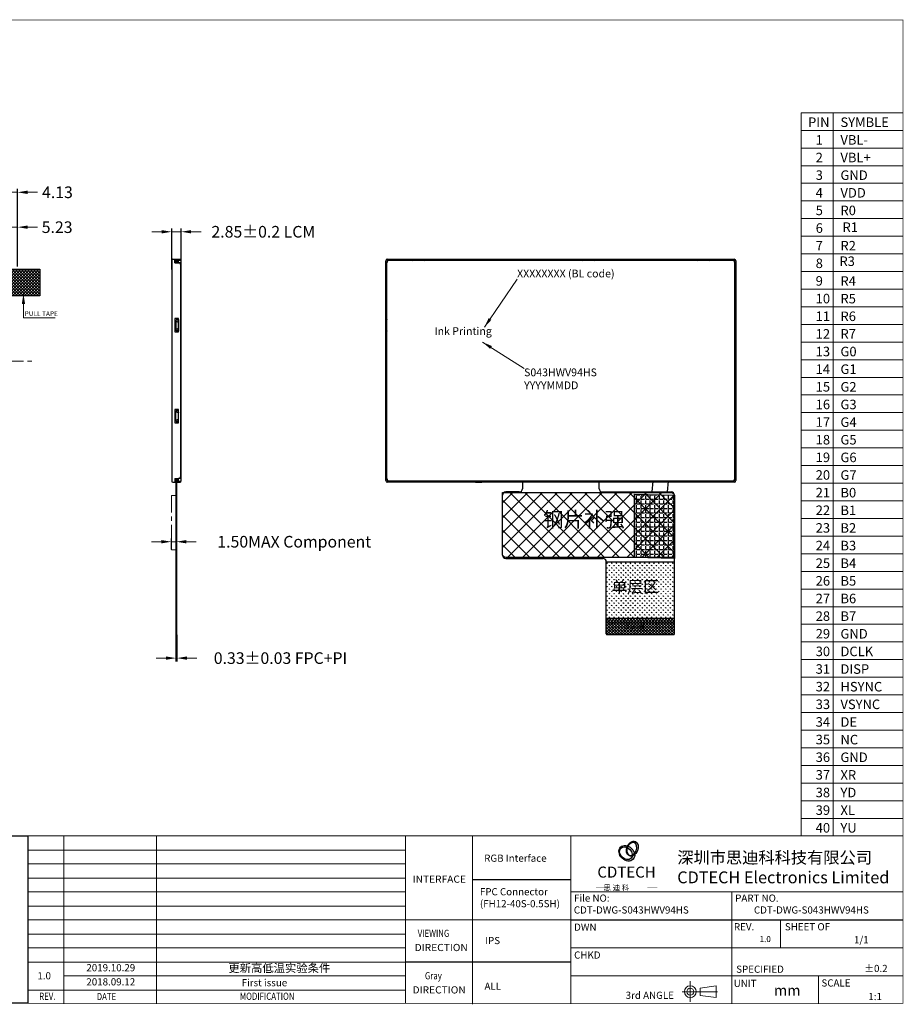
# Model space of a CAD drawing. Units: inches. Extents: x 11864 to 12291, y 9195 to 9492.
# Drawn here: x 12025 to 12291, y 9195 to 9492 of the extents above; entities that cross this region are included whole.
import ezdxf
from ezdxf.enums import TextEntityAlignment as Align

# ---------------------------------------------------------------- set-up
doc = ezdxf.new("R2010")
doc.units = ezdxf.units.IN
doc.header["$LTSCALE"] = 20
doc.header["$MEASUREMENT"] = 0
doc.linetypes.add('CENTER2', pattern=[1.125, 0.75, -0.125, 0.125, -0.125])
doc.layers.add('CENTER', color=1, linetype='CENTER2', lineweight=5)
doc.layers.add('DIM', color=3, linetype='Continuous', lineweight=13)
for name, color, linetype in [('FPC', 30, 'Continuous'), ('TAPE', 2, 'Continuous'), ('上铁框', 5, 'Continuous'), ('导通孔', 12, 'Continuous'), ('铁框', 4, 'Continuous')]:
    doc.layers.add(name, color=color, linetype=linetype)
doc.styles.add('Arial', font='arial.ttf')
doc.styles.add('ROMANC', font='PMingLiU.ttf', dxfattribs={"height": 2})
doc.styles.get("Standard").update_dxf_attribs({"font": 'romant.shx', "height": 3.5})
doc.dimstyles.get("Standard").update_dxf_attribs({"dimtxt": 3, "dimasz": 3, "dimexe": 1, "dimexo": 0.1, "dimgap": 0.7, "dimtad": 0, "dimtih": 1, "dimtoh": 1, "dimzin": 0, "dimdsep": 46, "dimtxsty": 'Standard', "dimcen": 0.09, "dimclrd": 256, "dimclre": 256, "dimclrt": 256, "dimadec": 0, "dimazin": 0, "dimtfac": 1, "dimtmove": 0, "dimatfit": 3, "dimfxl": 0, "dimtolj": 1, "dimtzin": 0, "dimlwd": -1, "dimarcsym": 0})
doc.dimstyles.new('STANDARD$0', dxfattribs={"dimtxt": 3.5, "dimasz": 3, "dimexe": 1, "dimexo": 0.1, "dimgap": 0.5, "dimtad": 0, "dimzin": 1, "dimdsep": 46, "dimtxsty": 'Standard', "dimcen": 0.09, "dimclrd": 256, "dimclre": 256, "dimclrt": 256, "dimadec": 0, "dimazin": 2, "dimtfac": 1, "dimtmove": 0, "dimatfit": 3, "dimfxl": 0, "dimtolj": 1, "dimlwd": -1, "dimarcsym": 0})

# ---------------------------------------------------------------- blocks, each defined once
blk = doc.blocks.new('*D0')
at = {"layer": 'Defpoints', "color": 0, "ltscale": 0.5}
for p in [(12072.32, 9306.71), (12072.62, 9306.71), (12072.62, 9299.64)]:
    blk.add_point(p, dxfattribs=at)
at = {"layer": 'DIM', "lineweight": -2, "ltscale": 0.5}
for p, q in [((12072.32, 9306.61), (12072.32, 9298.64)), ((12072.62, 9306.61), (12072.62, 9298.64))]:
    blk.add_line(p, q, dxfattribs=at)
at = {"layer": 'DIM', "ltscale": 0.5}
for p, q in [((12069.32, 9299.64), (12066.32, 9299.64)), ((12072.32, 9299.64), (12072.62, 9299.64)), ((12075.62, 9299.64), (12078.62, 9299.64))]:
    blk.add_line(p, q, dxfattribs=at)
for points in [[(12069.32, 9300.14), (12069.32, 9299.14), (12072.32, 9299.64)], [(12075.62, 9300.14), (12075.62, 9299.14), (12072.62, 9299.64)]]:
    blk.add_solid(points, dxfattribs=at)
at = {"layer": 'DIM', "ltscale": 0.5, "insert": (12103.8, 9299.64), "char_height": 3.5, "attachment_point": 5}
blk.add_mtext('\\A1;0.33{\\fArial|b0|i0|c134|p34;%%P}0.03 FPC+PI', dxfattribs=at)
blk = doc.blocks.new('*D1')
at = {"layer": 'Defpoints', "color": 0, "ltscale": 0.5}
for p in [(12073.88, 9428.1), (12071.03, 9416.62), (12073.88, 9418.09)]:
    blk.add_point(p, dxfattribs=at)
at = {"layer": 'DIM', "ltscale": 0.5}
for p, q in [((12068.03, 9428.1), (12065.03, 9428.1)), ((12071.03, 9428.1), (12073.88, 9428.1)), ((12076.88, 9428.1), (12079.88, 9428.1))]:
    blk.add_line(p, q, dxfattribs=at)
at = {"layer": 'DIM', "lineweight": -2, "ltscale": 0.5}
for p, q in [((12071.03, 9416.72), (12071.03, 9429.1)), ((12073.88, 9418.19), (12073.88, 9429.1))]:
    blk.add_line(p, q, dxfattribs=at)
at = {"layer": 'DIM', "ltscale": 0.5}
for points in [[(12068.03, 9428.6), (12068.03, 9427.6), (12071.03, 9428.1)], [(12076.88, 9428.6), (12076.88, 9427.6), (12073.88, 9428.1)]]:
    blk.add_solid(points, dxfattribs=at)
at = {"layer": 'DIM', "ltscale": 0.5, "insert": (12098.64, 9428.1), "char_height": 3.5, "attachment_point": 5}
blk.add_mtext('\\A1;2.85{\\fArial|b0|i0|c134|p34;%%P}0.2 LCM', dxfattribs=at)
blk = doc.blocks.new('*D2')
at = {"layer": 'Defpoints', "color": 0, "ltscale": 0.5}
for p in [(12072.45, 9334.71), (12070.95, 9332.29), (12072.45, 9332.29)]:
    blk.add_point(p, dxfattribs=at)
at = {"layer": 'DIM', "ltscale": 0.5}
for p, q in [((12067.95, 9334.71), (12064.95, 9334.71)), ((12070.95, 9334.71), (12072.45, 9334.71)), ((12075.45, 9334.71), (12078.45, 9334.71))]:
    blk.add_line(p, q, dxfattribs=at)
at = {"layer": 'DIM', "lineweight": -2, "ltscale": 0.5}
for p, q in [((12070.95, 9332.39), (12070.95, 9335.71)), ((12072.45, 9332.39), (12072.45, 9335.71))]:
    blk.add_line(p, q, dxfattribs=at)
at = {"layer": 'DIM', "ltscale": 0.5}
for points in [[(12067.95, 9335.21), (12067.95, 9334.21), (12070.95, 9334.71)], [(12075.45, 9335.21), (12075.45, 9334.21), (12072.45, 9334.71)]]:
    blk.add_solid(points, dxfattribs=at)
at = {"layer": 'DIM', "ltscale": 0.5, "insert": (12107.95, 9334.71), "char_height": 3.5, "attachment_point": 5}
blk.add_mtext('\\A1;1.50MAX Component', dxfattribs=at)
blk = doc.blocks.new('*D5')
at = {"layer": 'Defpoints', "color": 0, "ltscale": 0.5}
for p in [(12024.61, 9429.48), (12024.61, 9417.53), (12019.38, 9416.07)]:
    blk.add_point(p, dxfattribs=at)
at = {"layer": 'DIM', "ltscale": 0.5}
for p, q in [((12016.38, 9429.48), (12013.38, 9429.48)), ((12019.38, 9429.48), (12024.61, 9429.48)), ((12027.61, 9429.48), (12030.61, 9429.48))]:
    blk.add_line(p, q, dxfattribs=at)
at = {"layer": 'DIM', "lineweight": -2, "ltscale": 0.5}
for p, q in [((12019.38, 9416.17), (12019.38, 9430.48)), ((12024.61, 9417.63), (12024.61, 9430.48))]:
    blk.add_line(p, q, dxfattribs=at)
at = {"layer": 'DIM', "ltscale": 0.5}
for points in [[(12016.38, 9429.98), (12016.38, 9428.98), (12019.38, 9429.48)], [(12027.61, 9429.98), (12027.61, 9428.98), (12024.61, 9429.48)]]:
    blk.add_solid(points, dxfattribs=at)
at = {"layer": 'DIM', "ltscale": 0.5, "insert": (12036.52, 9429.48), "char_height": 3.5, "attachment_point": 5}
blk.add_mtext('\\A1;5.23', dxfattribs=at)
blk = doc.blocks.new('*D6')
at = {"layer": 'Defpoints', "color": 0, "ltscale": 0.5}
for p in [(12024.61, 9439.99), (12020.48, 9417.07), (12024.61, 9417.53)]:
    blk.add_point(p, dxfattribs=at)
at = {"layer": 'DIM', "ltscale": 0.5}
for p, q in [((12017.48, 9439.99), (12014.48, 9439.99)), ((12020.48, 9439.99), (12024.61, 9439.99)), ((12027.61, 9439.99), (12030.61, 9439.99))]:
    blk.add_line(p, q, dxfattribs=at)
at = {"layer": 'DIM', "lineweight": -2, "ltscale": 0.5}
for p, q in [((12020.48, 9417.17), (12020.48, 9440.99)), ((12024.61, 9417.63), (12024.61, 9440.99))]:
    blk.add_line(p, q, dxfattribs=at)
at = {"layer": 'DIM', "ltscale": 0.5}
for points in [[(12017.48, 9440.49), (12017.48, 9439.49), (12020.48, 9439.99)], [(12027.61, 9440.49), (12027.61, 9439.49), (12024.61, 9439.99)]]:
    blk.add_solid(points, dxfattribs=at)
at = {"layer": 'DIM', "ltscale": 0.5, "insert": (12036.61, 9439.99), "char_height": 3.5, "attachment_point": 5}
blk.add_mtext('\\A1;4.13', dxfattribs=at)

msp = doc.modelspace()

# ---------------------------------------------------------------- hatches: boundary and pattern name
h = msp.add_hatch(color=1)
edge = h.paths.add_edge_path()
edge.add_ellipse((12209.617, 9242.137), major_axis=(0.778, 1.862), ratio=0.6845019, start_angle=244.13041, end_angle=439.29643, ccw=False)
edge.add_ellipse((12208.122, 9240.842), major_axis=(-1.886, 1.828), ratio=0.7853392, start_angle=221.35763, end_angle=231.04329, ccw=False)
edge.add_ellipse((12209.791, 9242.244), major_axis=(0.908, 2.173), ratio=0.7012411, start_angle=-126.12032, end_angle=85.11424)
edge.add_ellipse((12208.122, 9240.842), major_axis=(-1.886, 1.828), ratio=0.7853392, start_angle=297.8826, end_angle=301.74634, ccw=False)
edge = h.paths.add_edge_path()
edge.add_ellipse((12209.617, 9242.137), major_axis=(0.778, 1.862), ratio=0.6845019, start_angle=94.59912, end_angle=218.4239, ccw=False)
edge.add_ellipse((12207.864, 9240.845), major_axis=(-1.571, 1.522), ratio=0.7435112, start_angle=293.257, end_angle=297.06177)
edge.add_ellipse((12209.791, 9242.244), major_axis=(0.908, 2.173), ratio=0.7012411, start_angle=97.87575, end_angle=210.51619)
edge.add_ellipse((12207.864, 9240.845), major_axis=(-1.571, 1.522), ratio=0.7435112, start_angle=207.99901, end_angle=217.45578)
edge = h.paths.add_edge_path()
edge.add_ellipse((12209.791, 9242.244), major_axis=(0.908, 2.173), ratio=0.7012411, start_angle=-149.48381, end_angle=-126.12032)
edge.add_ellipse((12208.122, 9240.842), major_axis=(-1.886, 1.828), ratio=0.7853392, start_angle=221.35763, end_angle=231.04329)
edge.add_ellipse((12209.617, 9242.137), major_axis=(0.778, 1.862), ratio=0.6845019, start_angle=218.4239, end_angle=244.13041, ccw=False)
edge.add_ellipse((12207.864, 9240.845), major_axis=(-1.571, 1.522), ratio=0.7435112, start_angle=207.99901, end_angle=217.45578, ccw=False)
h = msp.add_hatch(color=5)
edge = h.paths.add_edge_path(flags=17)
edge.add_ellipse((12208.122, 9240.842), major_axis=(-1.886, 1.828), ratio=0.7853392, start_angle=231.04329, end_angle=297.8826)
edge.add_ellipse((12209.617, 9242.137), major_axis=(0.778, 1.862), ratio=0.6845019, start_angle=439.29643, end_angle=454.59912)
edge.add_ellipse((12207.864, 9240.845), major_axis=(-1.571, 1.522), ratio=0.7435112, start_angle=217.45578, end_angle=293.257, ccw=False)
edge.add_ellipse((12209.617, 9242.137), major_axis=(0.778, 1.862), ratio=0.6845019, start_angle=218.4239, end_angle=244.13041)
edge = h.paths.add_edge_path()
edge.add_ellipse((12208.122, 9240.842), major_axis=(-1.886, 1.828), ratio=0.7853392, start_angle=301.74634, end_angle=581.35763)
edge.add_ellipse((12209.791, 9242.244), major_axis=(0.908, 2.173), ratio=0.7012411, start_angle=-149.48381, end_angle=-126.12032, ccw=False)
edge.add_ellipse((12207.864, 9240.845), major_axis=(-1.571, 1.522), ratio=0.7435112, start_angle=297.06177, end_angle=567.99901, ccw=False)
edge.add_ellipse((12209.791, 9242.244), major_axis=(0.908, 2.173), ratio=0.7012411, start_angle=85.11424, end_angle=97.87575, ccw=False)
h = msp.add_hatch(color=5)
edge = h.paths.add_edge_path()
edge.add_ellipse((12209.791, 9242.244), major_axis=(0.908, 2.173), ratio=0.7012411, start_angle=85.11424, end_angle=97.87575)
edge.add_ellipse((12207.864, 9240.845), major_axis=(-1.571, 1.522), ratio=0.7435112, start_angle=293.257, end_angle=297.06177, ccw=False)
edge.add_ellipse((12209.617, 9242.137), major_axis=(0.778, 1.862), ratio=0.6845019, start_angle=439.29643, end_angle=454.59912, ccw=False)
edge.add_ellipse((12208.122, 9240.842), major_axis=(-1.886, 1.828), ratio=0.7853392, start_angle=297.8826, end_angle=301.74634)
at = {"layer": 'FPC', "ltscale": 0.1}
h = msp.add_hatch(dxfattribs=at)
h.set_pattern_fill('ANSI37', color=0, style=0)
h.set_pattern_definition([(45, (9108.8268, 7887.503), (-2.245064, 2.245064), []), (135, (9108.8268, 7887.503), (-2.245064, -2.245064), [])])
h.paths.add_polyline_path([(12170.698, 9349.49), (12170.698, 9330.956, 0.4142136), (12171.698, 9329.956), (12222.448, 9329.956), (12222.448, 9348.49, 0.4142136), (12221.448, 9349.49)])
h.paths.add_polyline_path([(12181.819, 9344.795), (12209.704, 9344.795), (12209.704, 9336.252), (12181.819, 9336.252)], flags=24)
h = msp.add_hatch(dxfattribs=at)
h.set_pattern_fill('GRASS', color=256, style=0)
h.set_pattern_definition([(90, (-15.1918, 0), (-0.70710678, 0.70710678), [0.1875, -1.22671356]), (45, (-15.1918, 0), (-0.70710678, 0.70710678), [0.1875, -0.8125]), (135, (-15.1918, 0), (-0.70710678, -0.70710678), [0.1875, -0.8125])])
h.paths.add_polyline_path([(12222.448, 9328.656), (12201.948, 9328.656), (12201.948, 9311.706), (12222.448, 9311.706)])
h.paths.add_polyline_path([(12202.647, 9323.782), (12218.869, 9323.782), (12218.869, 9317.352), (12202.647, 9317.352)], flags=24)
h = msp.add_hatch(dxfattribs=at)
h.set_pattern_fill('ANSI37', color=256, scale=5, style=0)
h.set_pattern_definition([(45, (-15.1918, 0), (-0.441941738, 0.441941738), []), (135, (-15.1918, 0), (-0.441941738, -0.441941738), [])])
h.paths.add_polyline_path([(12201.948, 9306.906, 0.4142136), (12202.148, 9306.706), (12222.248, 9306.706, 0.4142136), (12222.448, 9306.906), (12222.448, 9310.206), (12201.948, 9310.206)])
h.paths.add_polyline_path([(12222.448, 9310.206), (12222.448, 9311.706), (12201.948, 9311.706), (12201.948, 9310.206)])
h.paths.add_polyline_path([(12207.17, 9309.867), (12214.445, 9309.867), (12214.445, 9307.145), (12207.17, 9307.145)], flags=24)
at = {"layer": 'TAPE', "ltscale": 0.1}
h = msp.add_hatch(dxfattribs=at)
h.set_pattern_fill('ANGLE', color=252, scale=5, style=0)
h.set_pattern_definition([(0, (-7.1918, 0.2423), (0, 1.375), [1, -0.375]), (90, (-7.1918, 0.2423), (-1.375, 8e-17), [1, -0.375])])
h.paths.add_polyline_path([(12210.448, 9349.014), (12222.448, 9348.752), (12222.448, 9329.694), (12210.448, 9329.956)])
at = {"layer": '导通孔'}
h = msp.add_hatch(dxfattribs=at)
h.set_pattern_fill('ANSI37', color=138, scale=0.2, style=0)
h.set_pattern_definition([(45, (10306.83374, 8944.3822), (-0.4490128, 0.4490128), []), (135, (10306.83374, 8944.3822), (-0.4490128, -0.4490128), [])])
h.paths.add_polyline_path([(12021.297, 9416.8), (12031.297, 9416.8), (12031.297, 9408.8), (12021.297, 9408.8)])

# ---------------------------------------------------------------- linework, layer by layer
at = {"color": 7, "linetype": 'Continuous'}
for p, q in [((12071.931, 9419.14), (12073.081, 9419.14)), ((12072.321, 9419.14), (12072.321, 9419.19)), ((12072.954, 9419.19), (12073.021, 9419.14)), ((12071.931, 9418.74), (12073.081, 9418.74)), ((12071.931, 9353.74), (12073.081, 9353.74)), ((12071.931, 9353.34), (12073.081, 9353.34)), ((12072.321, 9353.34), (12072.321, 9353.29)), ((12072.954, 9353.29), (12073.021, 9353.34))]:
    msp.add_line(p, q, dxfattribs=at)
at = {"color": 32, "ltscale": 0.5}
for p, q in [((12072.321, 9352.64), (12072.321, 9306.706)), ((12072.451, 9352.64), (12072.451, 9306.706)), ((12072.321, 9306.706), (12072.451, 9306.706))]:
    msp.add_line(p, q, dxfattribs=at)
at = {"color": 7, "lineweight": 13}
for p, q in [((12027.695, 9246.048), (12027.695, 9195.652)), ((12027.695, 9246.048), (12291.328, 9246.048)), ((12038.579, 9246.048), (12038.579, 9195.468)), ((12066.444, 9246.048), (12066.444, 9195.468)), ((12141.47, 9246.126), (12141.47, 9195.546)), ((12161.679, 9195.332), (12161.679, 9246.048)), ((12191.222, 9246.048), (12191.222, 9195.468)), ((12027.695, 9241.786), (12141.47, 9241.786)), ((12027.695, 9237.618), (12141.47, 9237.618)), ((12027.695, 9233.356), (12141.47, 9233.356)), ((12027.695, 9229.188), (12141.47, 9229.188)), ((12191.222, 9229.188), (12291.328, 9229.188)), ((12239.777, 9229.188), (12239.777, 9220.758)), ((12027.695, 9224.926), (12056.153, 9224.926)), ((12027.695, 9224.926), (12141.47, 9224.926)), ((12027.695, 9220.811), (12131.886, 9220.758)), ((12131.886, 9220.758), (12191.222, 9220.758)), ((12239.777, 9220.758), (12239.777, 9195.468)), ((12254.386, 9220.758), (12254.386, 9212.328)), ((12027.695, 9216.496), (12141.47, 9216.496)), ((12027.695, 9212.328), (12141.47, 9212.328)), ((12191.222, 9212.328), (12291.328, 9212.328)), ((12027.695, 9208.066), (12141.47, 9208.066)), ((12038.579, 9203.898), (12141.47, 9203.898)), ((12191.222, 9203.898), (12291.328, 9203.898)), ((12265.814, 9203.898), (12265.814, 9195.468)), ((12027.695, 9199.636), (12141.47, 9199.636))]:
    msp.add_line(p, q, dxfattribs=at)
at = {"color": 0}
for p, q in [((12161.679, 9232.959), (12191.222, 9232.959)), ((12191.222, 9220.758), (12291.328, 9220.758)), ((12191.222, 9208.066), (12141.47, 9208.066))]:
    msp.add_line(p, q, dxfattribs=at)
at = {"lineweight": 0}
for p, q in [((12227.244, 9202.309), (12227.244, 9196.066)), ((12230.227, 9200.157), (12235.024, 9200.927)), ((12230.227, 9200.157), (12230.227, 9197.942)), ((12235.024, 9200.927), (12235.024, 9197.356)), ((12224.845, 9199.111), (12235.486, 9199.111)), ((12230.227, 9197.942), (12235.024, 9197.356))]:
    msp.add_line(p, q, dxfattribs=at)
at = {"color": 7, "lineweight": 13, "const_width": 0.159}
msp.add_lwpolyline([(11863.847, 9195.652), (11863.847, 9491.916), (12291.328, 9491.916), (12291.328, 9195.652)], close=True, dxfattribs=at)
at = {"color": 0}
msp.add_lwpolyline([(12027.695, 9195.652), (11863.847, 9195.652), (11863.847, 9246.048), (12027.695, 9246.048)], close=True, dxfattribs=at)
at = {"color": 5, "const_width": 0.111}
for points in [[(12198.828, 9230.492), (12201.831, 9230.492)], [(12214.35, 9230.492), (12217.352, 9230.492)]]:
    msp.add_lwpolyline(points, dxfattribs=at)
at = {"lineweight": 0}
for centre, radius in [((12227.244, 9199.142), 1.785), ((12227.244, 9199.111), 1.046)]:
    msp.add_circle(centre, radius, dxfattribs=at)
at = {"color": 1}
msp.add_ellipse((12209.791, 9242.244), major_axis=(0.908, 2.173), ratio=0.7012411, start_param=-3.141592653589793, end_param=3.141592653589793, dxfattribs=at)
at = {"color": 1, "extrusion": (0, 0, -1)}
msp.add_ellipse((12209.617, 9242.137), major_axis=(0.778, 1.862), ratio=0.6845019, start_param=-3.141592653589793, end_param=3.141592653589793, dxfattribs=at)
at = {"color": 5}
for centre, major_axis, ratio in [((12208.122, 9240.842), (-1.886, 1.828), 0.7853392), ((12207.864, 9240.845), (-1.571, 1.522), 0.7435112)]:
    msp.add_ellipse(centre, major_axis=major_axis, ratio=ratio, dxfattribs=at)
at = {"layer": 'CENTER', "ltscale": 0.5}
msp.add_line((11917.618, 9389.14), (12029.163, 9389.14), dxfattribs=at)
at = {"layer": 'CENTER', "color": 1, "ltscale": 0.5}
msp.add_lwpolyline([(12072.451, 9332.294), (12070.951, 9332.294), (12070.951, 9348.635), (12072.451, 9348.635)], close=True, dxfattribs=at)
at = {"layer": 'CENTER', "color": 3, "ltscale": 0.5}
msp.add_lwpolyline([(12072.451, 9306.706), (12072.621, 9306.706), (12072.621, 9311.706), (12072.451, 9311.706)], close=True, dxfattribs=at)
at = {"layer": 'DIM', "color": 0, "linetype": 'ByBlock', "lineweight": 15}
for p, q in [((12260.677, 9463.951), (12291.328, 9463.951)), ((12260.677, 9463.951), (12260.677, 9272.621)), ((12270.239, 9463.96), (12270.239, 9272.63)), ((12260.677, 9458.636), (12291.328, 9458.636)), ((12260.677, 9453.322), (12291.328, 9453.322)), ((12260.677, 9448.007), (12291.328, 9448.007)), ((12260.677, 9442.692), (12291.328, 9442.692)), ((12260.677, 9437.377), (12291.328, 9437.377)), ((12260.677, 9432.063), (12291.328, 9432.063)), ((12260.677, 9426.748), (12291.328, 9426.748)), ((12260.677, 9421.433), (12291.328, 9421.433)), ((12260.677, 9416.119), (12291.328, 9416.119)), ((12260.677, 9410.804), (12291.328, 9410.804)), ((12260.677, 9405.489), (12291.328, 9405.489)), ((12260.677, 9400.174), (12291.328, 9400.174)), ((12260.677, 9394.86), (12291.328, 9394.86)), ((12260.677, 9389.545), (12291.328, 9389.545)), ((12260.677, 9384.23), (12291.328, 9384.23)), ((12260.677, 9378.916), (12291.328, 9378.916)), ((12260.677, 9373.601), (12291.328, 9373.601)), ((12260.677, 9368.286), (12291.328, 9368.286)), ((12260.677, 9362.971), (12291.328, 9362.971)), ((12260.677, 9357.657), (12291.328, 9357.657)), ((12260.677, 9352.342), (12291.328, 9352.342)), ((12266.612, 9352.342), (12291.328, 9352.342)), ((12273.883, 9352.342), (12291.328, 9352.342)), ((12260.677, 9347.027), (12291.328, 9347.027)), ((12260.677, 9341.712), (12291.328, 9341.712)), ((12260.677, 9336.398), (12291.328, 9336.398)), ((12260.677, 9331.083), (12291.328, 9331.083)), ((12260.677, 9325.768), (12291.328, 9325.768)), ((12260.677, 9320.454), (12291.328, 9320.454)), ((12260.677, 9315.139), (12291.328, 9315.139)), ((12260.677, 9309.824), (12291.328, 9309.824)), ((12260.677, 9304.509), (12291.328, 9304.509)), ((12260.677, 9299.195), (12291.328, 9299.195)), ((12260.677, 9293.88), (12291.328, 9293.88)), ((12260.677, 9288.565), (12291.328, 9288.565)), ((12260.677, 9283.251), (12291.328, 9283.251)), ((12260.677, 9277.936), (12291.328, 9277.936)), ((12260.677, 9272.621), (12260.677, 9246.048)), ((12270.239, 9272.621), (12270.239, 9246.048)), ((12260.677, 9267.306), (12291.328, 9267.306)), ((12260.677, 9261.992), (12291.328, 9261.992)), ((12260.677, 9256.677), (12291.328, 9256.677)), ((12260.677, 9251.362), (12291.328, 9251.362)), ((12260.677, 9246.048), (12291.328, 9246.048))]:
    msp.add_line(p, q, dxfattribs=at)
at = {"layer": 'DIM', "color": 0}
msp.add_line((12291.328, 9272.621), (12260.677, 9272.621), dxfattribs=at)
at = {"layer": 'FPC', "ltscale": 0.1}
for p, q in [((12176.703, 9352.64), (12176.703, 9350.69)), ((12199.813, 9350.69), (12199.813, 9352.64)), ((12170.698, 9330.656), (12170.698, 9348.69)), ((12175.703, 9349.69), (12171.698, 9349.69)), ((12200.813, 9349.69), (12221.448, 9349.69)), ((12222.448, 9306.906), (12222.448, 9348.69)), ((12171.698, 9329.656), (12200.948, 9329.656)), ((12201.948, 9306.906), (12201.948, 9328.656)), ((12201.948, 9328.656), (12222.448, 9328.656)), ((12201.948, 9311.706), (12222.448, 9311.706)), ((12202.148, 9306.706), (12222.248, 9306.706))]:
    msp.add_line(p, q, dxfattribs=at)
at = {"layer": 'FPC'}
for p, q in [((12215.958, 9352.99), (12215.693, 9349.69)), ((12220.558, 9352.99), (12220.293, 9349.69))]:
    msp.add_line(p, q, dxfattribs=at)
at = {"layer": 'FPC', "color": 0, "ltscale": 0.1}
msp.add_lwpolyline([(12170.698, 9349.49), (12221.448, 9349.49, -0.4142136), (12222.448, 9348.49), (12222.448, 9329.956), (12171.698, 9329.956, -0.4142136), (12170.698, 9330.956)], format="xyb", close=True, dxfattribs=at)
at = {"layer": 'FPC', "color": 0, "ltscale": 0.5, "const_width": 0.4}
msp.add_lwpolyline([(12201.948, 9310.206), (12222.448, 9310.206)], dxfattribs=at)
at = {"layer": 'FPC', "ltscale": 0.1}
for centre, radius, start, end in [((12171.698, 9348.69), 1, 90, 180), ((12175.703, 9350.69), 1, 270, 360), ((12200.813, 9350.69), 1, 180, 270), ((12221.448, 9348.69), 1, 0, 90), ((12171.698, 9330.656), 1, 180, 270), ((12200.948, 9328.656), 1, 0, 90), ((12202.148, 9306.906), 0.2, 180, 270), ((12222.248, 9306.906), 0.2, 270, 360)]:
    msp.add_arc(centre, radius, start, end, dxfattribs=at)
at = {"layer": 'TAPE', "color": 252, "ltscale": 0.1}
msp.add_lwpolyline([(12210.448, 9349.014), (12222.448, 9348.752), (12222.448, 9329.694), (12210.448, 9329.956)], close=True, dxfattribs=at)
at = {"layer": '上铁框'}
for p, q in [((12071.031, 9419.54), (12071.031, 9352.94)), ((12071.331, 9419.84), (12073.631, 9419.84)), ((12071.931, 9418.74), (12071.931, 9419.84)), ((12071.931, 9419.54), (12073.631, 9419.54)), ((12073.631, 9419.84), (12073.631, 9419.54)), ((12135.508, 9353.19), (12135.508, 9419.34)), ((12135.808, 9353.44), (12135.808, 9419.04)), ((12136.008, 9419.84), (12240.458, 9419.84)), ((12136.308, 9419.54), (12240.208, 9419.54)), ((12240.708, 9419.04), (12240.708, 9353.44)), ((12241.008, 9419.29), (12241.008, 9353.19)), ((12071.931, 9418.74), (12073.131, 9418.74)), ((12073.631, 9418.24), (12073.631, 9354.24)), ((12071.331, 9352.64), (12073.631, 9352.64)), ((12071.931, 9353.74), (12073.131, 9353.74)), ((12071.931, 9353.74), (12071.931, 9352.64)), ((12071.931, 9352.94), (12073.631, 9352.94)), ((12073.631, 9352.94), (12073.631, 9352.64)), ((12240.458, 9352.64), (12136.058, 9352.64)), ((12240.208, 9352.94), (12136.308, 9352.94))]:
    msp.add_line(p, q, dxfattribs=at)
msp.add_lwpolyline([(12229.458, 9419.49), (12230.258, 9419.79), (12232.158, 9419.79), (12232.958, 9419.49)], dxfattribs=at)
for points in [[(12073.081, 9401.92), (12071.931, 9401.92), (12071.931, 9397.92), (12073.081, 9397.92)], [(12073.081, 9374.56), (12071.931, 9374.56), (12071.931, 9370.56), (12073.081, 9370.56)]]:
    msp.add_lwpolyline(points, close=True, dxfattribs=at)
for centre, radius, start, end in [((12071.331, 9419.54), 0.3, 90, 180), ((12136.008, 9419.34), 0.5, 90, 180), ((12136.308, 9419.04), 0.5, 90, 180), ((12240.208, 9419.04), 0.5, 0, 90), ((12240.458, 9419.29), 0.55, 0, 90), ((12073.131, 9418.24), 0.5, 0, 90), ((12073.131, 9354.24), 0.5, 270, 0), ((12071.331, 9352.94), 0.3, 180, 270), ((12136.058, 9353.19), 0.55, 180, 270), ((12136.308, 9353.44), 0.5, 180, 270), ((12240.208, 9353.44), 0.5, 270, 0), ((12240.458, 9353.19), 0.55, 270, 360)]:
    msp.add_arc(centre, radius, start, end, dxfattribs=at)
at = {"layer": '导通孔', "color": 138}
msp.add_line((12031.297, 9416.8), (12031.297, 9408.8), dxfattribs=at)
for points in [[(12014.297, 9416.8), (12031.297, 9416.8), (12031.297, 9408.8), (12014.297, 9408.8)], [(12021.297, 9416.8), (12031.297, 9416.8), (12031.297, 9408.8), (12021.297, 9408.8)]]:
    msp.add_lwpolyline(points, close=True, dxfattribs=at)
at = {"layer": '铁框', "lineweight": 30}
for p, q in [((12073.881, 9419.49), (12071.931, 9419.49)), ((12071.931, 9419.19), (12073.081, 9419.19)), ((12073.031, 9419.79), (12072.231, 9419.49)), ((12073.031, 9419.79), (12073.031, 9419.49)), ((12073.081, 9418.74), (12073.081, 9419.49)), ((12073.881, 9352.99), (12073.881, 9419.49)), ((12239.908, 9419.49), (12136.608, 9419.49)), ((12073.881, 9418.74), (12073.081, 9418.74)), ((12135.858, 9353.74), (12135.858, 9418.74)), ((12240.658, 9353.74), (12240.658, 9418.74)), ((12072.731, 9401.67), (12073.031, 9400.87)), ((12072.731, 9401.67), (12073.031, 9401.67)), ((12073.031, 9401.67), (12073.031, 9398.17)), ((12072.231, 9401.17), (12072.231, 9398.67)), ((12072.231, 9401.17), (12073.031, 9400.87)), ((12073.031, 9398.97), (12072.231, 9398.67)), ((12072.731, 9398.17), (12073.031, 9398.97)), ((12072.731, 9398.17), (12073.031, 9398.17)), ((12073.031, 9373.51), (12072.231, 9373.81)), ((12072.231, 9371.31), (12072.231, 9373.81)), ((12072.231, 9371.31), (12073.031, 9371.61)), ((12072.731, 9374.31), (12073.031, 9374.31)), ((12072.731, 9374.31), (12073.031, 9373.51)), ((12072.731, 9370.81), (12073.031, 9371.61)), ((12073.031, 9370.81), (12073.031, 9374.31)), ((12072.731, 9370.81), (12073.031, 9370.81)), ((12071.931, 9353.29), (12073.081, 9353.29)), ((12071.931, 9352.99), (12073.881, 9352.99)), ((12073.031, 9352.69), (12072.231, 9352.99)), ((12073.031, 9352.69), (12073.031, 9352.99)), ((12073.881, 9353.74), (12073.081, 9353.74)), ((12073.081, 9352.99), (12073.081, 9353.74)), ((12239.908, 9352.99), (12136.608, 9352.99))]:
    msp.add_line(p, q, dxfattribs=at)
for points in [[(12143.558, 9419.49), (12144.358, 9419.79), (12146.258, 9419.79), (12147.058, 9419.49)], [(12194.758, 9419.49), (12195.558, 9419.79), (12197.458, 9419.79), (12198.258, 9419.49)], [(12135.858, 9401.67), (12135.558, 9400.87), (12135.558, 9398.97), (12135.858, 9398.17)], [(12240.658, 9401.67), (12240.958, 9400.87), (12240.958, 9398.97), (12240.658, 9398.17)], [(12135.858, 9370.81), (12135.558, 9371.61), (12135.558, 9373.51), (12135.858, 9374.31)], [(12240.658, 9370.81), (12240.958, 9371.61), (12240.958, 9373.51), (12240.658, 9374.31)], [(12161.708, 9352.99), (12162.508, 9352.69), (12164.408, 9352.69), (12165.208, 9352.99)]]:
    msp.add_lwpolyline(points, dxfattribs=at)
for centre, radius, start, end in [((12136.608, 9418.74), 0.75, 90, 180), ((12239.908, 9418.74), 0.75, 0, 90), ((12072.731, 9401.17), 0.5, 90, 180), ((12072.731, 9398.67), 0.5, 180, 270), ((12072.731, 9373.81), 0.5, 90, 180), ((12072.731, 9371.31), 0.5, 180, 270), ((12136.608, 9353.74), 0.75, 180, 270), ((12239.908, 9353.74), 0.75, 270, 0)]:
    msp.add_arc(centre, radius, start, end, dxfattribs=at)

# ---------------------------------------------------------------- texts
at = {"color": 7, "lineweight": 13, "style": 'Arial'}
for s, width, p, p2 in [('INTERFACE', 0.937401, (12143.618, 9231.966), (12159.648, 9231.966)), ('DIRECTION', 0.965862, (12144.203, 9211.37), (12160.233, 9211.37)), ('DIRECTION', 0.965862, (12143.574, 9198.59), (12159.604, 9198.59))]:
    msp.add_text(s, height=2.16, dxfattribs=dict(at, width=width)).set_placement(p, p2, align=Align.FIT)
at = {"color": 0, "style": 'Arial'}
for s, p in [('File NO:', (12192.206, 9226.25)), ('PART NO.', (12240.761, 9226.25)), ('DWN', (12192.246, 9217.504)), ('REV.', (12240.39, 9217.621)), ('SHEET OF', (12255.736, 9217.621)), ('CHKD', (12192.246, 9209.091)), ('SPECIFIED', (12241.073, 9204.829)), ('UNIT', (12240.311, 9200.564)), ('SCALE', (12266.748, 9200.681)), ('3rd ANGLE', (12207.77, 9196.97))]:
    msp.add_text(s, height=2.16, dxfattribs=at).set_placement(p)
at = {"color": 7, "lineweight": 13, "style": 'Arial', "width": 0.8}
for s, p in [('VIEWING', (12145.137, 9215.635)), ('Gray', (12147.307, 9202.855))]:
    msp.add_text(s, height=2.16, dxfattribs=at).set_placement(p)
at = {"color": 7, "lineweight": 13, "style": 'Arial'}
for s, p in [('2019.10.29', (12045.319, 9205.283)), ('1.0', (12030.572, 9202.856)), ('2018.09.12', (12045.319, 9201.021))]:
    msp.add_text(s, height=2.16, dxfattribs=at).set_placement(p)
at = {"color": 0, "style": 'Arial'}
msp.add_text('mm', height=3.4492, dxfattribs=at).set_placement((12252.416, 9197.948), (12260.444, 9197.948), align=Align.ALIGNED)
at = {"color": 7, "lineweight": 13, "style": 'Arial', "width": 0.8}
for s, p in [('REV.', (12033.56, 9196.665)), ('DATE', (12051.375, 9196.595)), ('MODIFICATION', (12099.779, 9196.677))]:
    msp.add_text(s, height=2.16, dxfattribs=at).set_placement(p, align=Align.CENTER)
at = {"color": 0, "attachment_point": 1, "style": 'Arial'}
for s, insert, char_height, width in [('{\\fSimSun|b0|i0|c134|p2;深圳市思迪科科技有限公司\\P}CDTECH Electronics Limited', (12223.319, 9241.346), 3.58318, 106.72673), ('CDT-DWG-S043HWV94HS', (12192.161, 9224.833), 2.16, 11.13773), ('CDT-DWG-S043HWV94HS', (12246.406, 9224.833), 2.16, 11.13773), ('1.0', (12248.101, 9215.883), 1.8, 11.13773), ('1/1', (12276.566, 9215.883), 2.16, 46.65595), ('%%P0.2', (12279.639, 9207.219), 2.16, 11.13773), ('ALL', (12165.252, 9201.89), 2.16, 46.65595), ('1:1', (12280.877, 9198.774), 2.16, 46.65595)]:
    msp.add_mtext(s, dxfattribs=dict(at, insert=insert, char_height=char_height, width=width))
at = {"color": 7, "lineweight": 13, "char_height": 2.16, "width": 46.65595, "attachment_point": 1, "style": 'Arial'}
for s, insert in [('RGB Interface', (12165.171, 9240.44)), ('FPC Connector        ({\\fArial|b0|i0|c134|p34;FH12-40S-0.5SH)}', (12163.867, 9230.336)), ('IPS', (12165.459, 9215.622)), ('First issue', (12092.098, 9202.926))]:
    msp.add_mtext(s, dxfattribs=dict(at, insert=insert))
at = {"color": 7, "insert": (12199.258, 9236.823), "char_height": 2.175334, "width": 18.86792, "attachment_point": 1, "style": 'Arial'}
msp.add_mtext('{\\fTahoma|b0|i1|c134|p34;\\H1.525x;\\C1;CDT\\C5;ECH\\P\\fSimSun|b0|i0|c134|p2;\\H0.6x;   \\fSimSun|b0|i1|c134|p2;\\H0.8334x;思 迪 科\\fSimSun|b0|i0|c134|p2;\\H1.2x; }', dxfattribs=at)
at = {"layer": 'DIM', "color": 0, "linetype": 'ByBlock', "lineweight": 15, "char_height": 2.86814, "attachment_point": 1, "style": 'ROMANC'}
for s, insert, width in [('{\\fSimSun|b0|i0|c134|p2;PIN}', (12262.726, 9462.545), 6.88343), ('{\\fSimSun|b0|i0|c134|p2;SYMBLE}', (12272.475, 9462.532), 8.91161), ('{\\fKaiTi_GB2312|b0|i0|c134|p49;1}', (12265.014, 9457.231), 2.93932), ('{\\fArial|b0|i0|c0|p32;VBL-}', (12272.475, 9457.218), 8.91161), ('{\\fSimSun|b0|i0|c134|p2;2}', (12265.014, 9451.916), 8.91161), ('{\\fArial|b0|i0|c134|p32;VBL+}', (12272.475, 9451.903), 8.91161), ('{\\fSimSun|b0|i0|c134|p2;3}', (12265.014, 9446.601), 8.91161), ('{\\fArial|b0|i0|c0|p32;GND}', (12272.475, 9446.588), 8.91161), ('{\\fSimSun|b0|i0|c134|p2;4}', (12265.014, 9441.287), 8.91161), ('{\\fArial|b0|i0|c0|p32;VDD}', (12272.475, 9441.273), 8.91161), ('{\\fSimSun|b0|i0|c134|p2;5}', (12265.014, 9435.972), 8.91161), ('{\\fArial|b0|i0|c0|p32;R0}', (12272.475, 9435.959), 8.91161), ('{\\fArial|b0|i0|c0|p32;R1}', (12273.095, 9430.915), 8.91161), ('{\\fSimSun|b0|i0|c134|p2;6}', (12265.014, 9430.657), 2.93932), ('{\\fSimSun|b0|i0|c134|p2;7}', (12265.014, 9425.342), 2.93932), ('{\\fArial|b0|i0|c0|p32;R2}', (12272.475, 9425.329), 8.91161), ('{\\fSimSun|b0|i0|c134|p2;8}', (12265.014, 9420.028), 2.93932), ('{\\fArial|b0|i0|c0|p32;R3}', (12272.172, 9420.655), 8.91161), ('{\\fSimSun|b0|i0|c134|p2;9}', (12265.014, 9414.713), 2.93932), ('{\\fArial|b0|i0|c0|p32;R4}', (12272.475, 9414.7), 8.91161), ('{\\fKaiTi_GB2312|b0|i0|c134|p49;10}', (12265.014, 9409.398), 2.93932), ('{\\fArial|b0|i0|c0|p32;R5}', (12272.475, 9409.385), 8.91161), ('{\\fSimSun|b0|i0|c134|p2;11}', (12265.014, 9404.083), 2.93932), ('{\\fArial|b0|i0|c0|p32;R6}', (12272.475, 9404.07), 8.91161), ('{\\fSimSun|b0|i0|c134|p2;12}', (12265.014, 9398.769), 2.93932), ('{\\fArial|b0|i0|c0|p32;R7}', (12272.475, 9398.756), 8.91161), ('{\\fSimSun|b0|i0|c134|p2;13}', (12265.014, 9393.454), 2.93932), ('{\\fArial|b0|i0|c0|p32;G0}', (12272.475, 9393.441), 8.91161), ('{\\fSimSun|b0|i0|c134|p2;14}', (12265.014, 9388.139), 2.93932), ('{\\fArial|b0|i0|c0|p32;G1}', (12272.475, 9388.126), 8.91161), ('{\\fSimSun|b0|i0|c134|p2;15}', (12265.014, 9382.825), 2.93932), ('{\\fArial|b0|i0|c0|p32;G2}', (12272.475, 9382.811), 8.91161), ('{\\fSimSun|b0|i0|c134|p2;16}', (12265.014, 9377.51), 2.93932), ('{\\fArial|b0|i0|c0|p32;G3}', (12272.475, 9377.497), 8.91161), ('{\\fSimSun|b0|i0|c134|p2;17}', (12265.014, 9372.195), 2.93932), ('{\\fArial|b0|i0|c0|p32;G4}', (12272.475, 9372.182), 8.91161), ('{\\fSimSun|b0|i0|c134|p2;18}', (12265.014, 9366.88), 2.93932), ('{\\fArial|b0|i0|c0|p32;G5}', (12272.475, 9366.867), 8.91161), ('{\\fSimSun|b0|i0|c134|p2;19}', (12265.014, 9361.566), 2.93932), ('{\\fArial|b0|i0|c0|p32;G6}', (12272.475, 9361.553), 8.91161), ('{\\fSimSun|b0|i0|c134|p2;20}', (12265.014, 9356.251), 2.93932), ('{\\fArial|b0|i0|c0|p32;G7}', (12272.475, 9356.238), 8.91161), ('{\\fSimSun|b0|i0|c134|p2;21}', (12265.014, 9350.936), 2.93932), ('{\\fArial|b0|i0|c0|p32;B0}', (12272.475, 9350.923), 8.91161), ('{\\fSimSun|b0|i0|c134|p2;22}', (12265.014, 9345.622), 2.93932), ('{\\fArial|b0|i0|c0|p32;B1}', (12272.475, 9345.608), 8.91161), ('{\\fSimSun|b0|i0|c134|p2;23}', (12265.014, 9340.307), 2.93932), ('{\\fArial|b0|i0|c0|p32;B2}', (12272.475, 9340.294), 8.91161), ('{\\fSimSun|b0|i0|c134|p2;24}', (12265.014, 9334.992), 2.93932), ('{\\fArial|b0|i0|c0|p32;B3}', (12272.475, 9334.979), 8.91161), ('{\\fSimSun|b0|i0|c134|p2;25}', (12265.014, 9329.677), 2.93932), ('{\\fArial|b0|i0|c0|p32;B4}', (12272.475, 9329.664), 8.91161), ('{\\fSimSun|b0|i0|c134|p2;26}', (12265.014, 9324.363), 2.93932), ('{\\fArial|b0|i0|c0|p32;B5}', (12272.475, 9324.35), 8.91161), ('{\\fSimSun|b0|i0|c134|p2;27}', (12265.014, 9319.048), 2.93932), ('{\\fArial|b0|i0|c0|p32;B6}', (12272.475, 9319.035), 8.91161), ('{\\fSimSun|b0|i0|c134|p2;28}', (12265.014, 9313.733), 2.93932), ('{\\fArial|b0|i0|c0|p32;B7}', (12272.475, 9313.72), 8.91161), ('{\\fSimSun|b0|i0|c134|p2;29}', (12265.014, 9308.419), 2.93932), ('{\\fArial|b0|i0|c0|p32;GND}', (12272.475, 9308.405), 8.91161), ('{\\fSimSun|b0|i0|c134|p2;30}', (12265.014, 9303.104), 2.93932), ('{\\fArial|b0|i0|c0|p32;DCLK}', (12272.475, 9303.091), 8.91161), ('{\\fKaiTi_GB2312|b0|i0|c134|p49;31}', (12265.014, 9297.789), 2.93932), ('{\\fArial|b0|i0|c0|p32;DISP}', (12272.475, 9297.776), 8.91161), ('{\\fSimSun|b0|i0|c134|p2;32}', (12265.014, 9292.474), 2.93932), ('{\\fArial|b0|i0|c0|p32;HSYNC}', (12272.475, 9292.461), 8.91161), ('{\\fSimSun|b0|i0|c134|p2;33}', (12265.014, 9287.16), 2.93932), ('{\\fArial|b0|i0|c0|p32;VSYNC}', (12272.475, 9287.147), 8.91161), ('{\\fKaiTi_GB2312|b0|i0|c134|p49;34}', (12265.014, 9281.845), 2.93932), ('{\\fArial|b0|i0|c0|p32;DE}', (12272.475, 9281.832), 8.91161), ('{\\fSimSun|b0|i0|c134|p2;35}', (12265.014, 9276.53), 2.93932), ('{\\fArial|b0|i0|c0|p32;NC}', (12272.475, 9276.517), 8.91161), ('{\\fKaiTi_GB2312|b0|i0|c134|p49;36}', (12265.014, 9271.215), 2.93932), ('{\\fArial|b0|i0|c0|p32;GND}', (12272.475, 9271.202), 8.91161), ('{\\fSimSun|b0|i0|c134|p2;37}', (12265.014, 9265.901), 8.91161), ('{\\fArial|b0|i0|c0|p32;XR}', (12272.475, 9265.888), 8.91161), ('{\\fSimSun|b0|i0|c134|p2;38}', (12265.014, 9260.586), 8.91161), ('{\\fArial|b0|i0|c0|p32;YD}', (12272.475, 9260.573), 8.91161), ('{\\fSimSun|b0|i0|c134|p2;39}', (12265.014, 9255.271), 8.91161), ('{\\fArial|b0|i0|c0|p32;XL}', (12272.475, 9255.258), 8.91161), ('{\\fSimSun|b0|i0|c134|p2;40}', (12265.014, 9249.957), 8.91161), ('{\\fArial|b0|i0|c0|p32;YU}', (12272.475, 9249.943), 8.91161)]:
    msp.add_mtext(s, dxfattribs=dict(at, insert=insert, width=width))
at = {"layer": 'DIM', "color": 0, "ltscale": 0.5, "char_height": 2.34022, "width": 56.59593, "attachment_point": 1, "style": 'Arial'}
for s, insert in [('XXXXXXXX (BL code)', (12175.069, 9416.689)), ('Ink Printing', (12150.179, 9399.345)), ('S043HWV94HS\\P YYYYMMDD', (12177.171, 9386.903))]:
    msp.add_mtext(s, dxfattribs=dict(at, insert=insert))
at = {"layer": 'DIM', "ltscale": 0.5, "insert": (12026.745, 9404.15), "char_height": 1.44, "attachment_point": 1, "style": 'Arial'}
msp.add_mtext('{\\fArial|b0|i0|c0|p32;PULL TAPE}', dxfattribs=at)
at = {"layer": 'DIM', "ltscale": 0.5, "attachment_point": 1}
for s, insert, char_height, width in [('PI{\\fSimHei|b0|i0|c134|p2;补强}', (12207.545, 9309.492), 1.5, 11.70996), ('{\\fSimSun|b0|i0|c134|p2;更新高低温实验条件}', (12088.104, 9207.493), 2.5, 36.10924)]:
    msp.add_mtext(s, dxfattribs=dict(at, insert=insert, char_height=char_height, width=width))
at = {"layer": 'FPC', "color": 0, "ltscale": 0.1, "insert": (12182.944, 9343.67), "char_height": 4.5, "width": 28.28277, "attachment_point": 1, "style": 'Arial'}
msp.add_mtext('{\\fPMingLiU|b0|i0|c134|p18;钢片\\fSimSun|b0|i0|c134|p2;补强}', dxfattribs=at)
at = {"layer": 'FPC', "ltscale": 0.1, "insert": (12203.522, 9322.907), "char_height": 3.5, "width": 22.20588, "attachment_point": 1}
msp.add_mtext('{\\fSimHei|b0|i0|c134|p2;单层区}', dxfattribs=at)

# ---------------------------------------------------------------- dimensions: what is measured, and where the dimension line sits
at = {"layer": 'DIM', "ltscale": 0.5}
for base, p1, picture, middle in [((12024.607, 9439.993), (12020.477, 9417.068), '*D6', (12036.607, 9439.993)), ((12024.607, 9429.483), (12019.377, 9416.068), '*D5', (12036.524, 9429.483))]:
    dim = msp.add_linear_dim(base=base, p1=p1, p2=(12024.607, 9417.529), dimstyle='STANDARD$0', dxfattribs=at)
    dim.commit()
    dim.dimension.update_dxf_attribs({"geometry": picture, "text_midpoint": middle})
for base, p1, p2, text, picture, middle in [((12073.881, 9428.095), (12071.031, 9416.622), (12073.881, 9418.087), '<>{\\fArial|b0|i0|c134|p34;%%P}0.2 LCM', '*D1', (12098.639, 9428.095)), ((12072.451, 9334.714), (12070.951, 9332.294), (12072.451, 9332.294), '<>MAX Component', '*D2', (12107.951, 9334.714)), ((12072.621, 9299.636), (12072.321, 9306.706), (12072.621, 9306.706), '0.33{\\fArial|b0|i0|c134|p34;%%P}0.03 FPC+PI', '*D0', (12103.796, 9299.636))]:
    dim = msp.add_linear_dim(base=base, p1=p1, p2=p2, text=text, dimstyle='STANDARD$0', dxfattribs=at)
    dim.commit()
    dim.dimension.update_dxf_attribs({"geometry": picture, "text_midpoint": middle})

# ---------------------------------------------------------------- leaders
at = {"layer": 'DIM', "color": 1, "ltscale": 0.5}
for points in [[(12165.225, 9399.333), (12175.069, 9413.81)], [(12164.684, 9394.846), (12177.171, 9386.903)]]:
    msp.add_leader(points, dimstyle='Standard', dxfattribs=at)
at = {"layer": 'DIM', "ltscale": 0.5}
msp.add_leader([(12026.373, 9409.337), (12026.373, 9402.184), (12035.97, 9402.184)], dimstyle='Standard', override={"dimtxt": 3.5, "dimgap": 0.5, "dimtih": 0, "dimtoh": 0, "dimzin": 1, "dimazin": 2, "dimtzin": 8}, dxfattribs=at)

doc.saveas('drawing.dxf')
